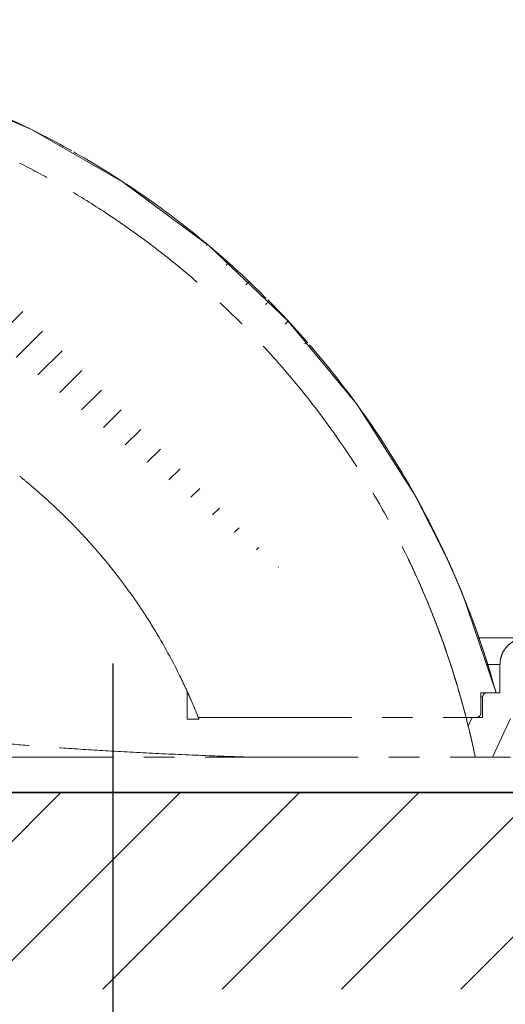
# Model space of a CAD drawing. Units: millimetres. Extents: x -158 to 1640, y -1586 to 297.
# Drawn here: x 118 to 126, y -1126 to -1109 of the extents above; entities that cross this region are included whole.
import ezdxf

# ---------------------------------------------------------------- set-up
doc = ezdxf.new("R2010")
doc.units = ezdxf.units.MM
doc.header["$LTSCALE"] = 23.1
doc.header["$PDMODE"] = 3
doc.header["$PDSIZE"] = 0.3125
doc.linetypes.add('CENTER', pattern=[0.6, 0.375, -0.075, 0.075, -0.075])
doc.layers.add('305', color=136, linetype='Continuous', lineweight=13)
doc.layers.add('base line', color=7, linetype='Continuous', lineweight=30)
doc.layers.add('AXIS', color=7, linetype='Continuous')
doc.layers.add('DRIVEN_DIM', color=7, linetype='Continuous')
doc.styles.get("Standard").update_dxf_attribs({"font": 'arial.ttf'})
doc.dimstyles.new('DIMSTYLE_1', dxfattribs={"dimtxt": 3.5, "dimasz": 3.5, "dimexe": 0.18, "dimexo": 0.0625, "dimgap": 0.09, "dimtad": 1, "dimdec": 0, "dimlfac": 6.666666666699999, "dimdsep": 46, "dimtxsty": 'Standard', "dimcen": 0.09, "dimadec": 0, "dimazin": 0, "dimtp": 2.5, "dimtm": 2.5, "dimtfac": 1, "dimtdec": 0, "dimtofl": 0, "dimtmove": 0, "dimatfit": 3, "dimfxl": 1, "dimtolj": 1, "dimarcsym": 0})

# ---------------------------------------------------------------- blocks, each defined once
blk = doc.blocks.new('luoshui')
at = {"layer": '305', "linetype": 'CENTER', "ltscale": 0.3}
h = blk.add_hatch(dxfattribs=at)
h.set_pattern_fill('DEFAULT__2', color=256, scale=0.47202875373, angle=45.00000000012283, style=0, pattern_type=0)
h.set_pattern_definition([(45.00000000012283, (0, 0), (-0.3337747326782334, 0.3337747326768024), [14.9869129309275, -2.9973825861855, 2.9973825861855, -2.9973825861855])])
edge = h.paths.add_edge_path()
edge.add_line((32.31316357931655, -9.299978244189333), (31.86316357930127, -9.299978244189333))
edge.add_line((32.31316357931655, -9.520739959014463), (32.31316357931655, -9.299978244189333))
edge.add_spline(control_points=[(55.25258232332635, -19.00497824418972), (55.08564907150151, -18.40165500221428), (54.6810002235411, -17.22606891932446), (53.86249777099101, -15.54814322184939), (52.84104816056652, -13.97579783175934), (51.63563898952134, -12.54829526469939), (50.38262740928656, -11.38180842797419), (49.16451813274136, -10.46864515185916), (48.03117717202144, -9.774528064449441), (46.97917184584105, -9.242163089904352), (45.99685240087138, -8.83310113287962), (45.09763606336139, -8.522563362294477), (44.29221588509643, -8.286436399149352), (43.56186186470632, -8.103336842979388), (42.87838341386612, -7.957286292039498), (42.21238769189631, -7.837231912299103), (41.53583831806134, -7.737331297284527), (40.84555195343648, -7.656816946779145), (40.14436283053146, -7.600695395364255), (39.47784036922144, -7.578504849189358), (38.86586590021125, -7.589572640019469), (38.29307603936627, -7.628297017719433), (37.75338888782653, -7.69102549043464), (37.26213295646642, -7.771639035009684), (36.83644123481656, -7.859888753814175), (36.46472302712664, -7.950748579464289), (36.12683579245129, -8.04467155298471), (35.80294859147614, -8.145003058299153), (35.47860057007119, -8.255946088104338), (35.15770822229661, -8.376495145929312), (34.84117874218146, -8.506277483424128), (34.52857345453117, -8.645681421084646), (34.22051917684109, -8.795186208129508), (33.92081402591612, -8.955004273809664), (33.62642923697649, -9.121763176704462), (33.31832874169118, -9.272969543694671), (32.99315497624139, -9.394933976514494), (32.65514096326149, -9.480445183149186), (32.42785912373631, -9.511674314889206), (32.31316357931655, -9.520739959014463)], knot_values=[0, 0, 0, 0, 0.027027027, 0.0540540541, 0.08108108110000001, 0.1081081081, 0.1351351351, 0.1621621622, 0.1891891892, 0.2162162162, 0.2432432432, 0.2702702703, 0.2972972973, 0.3243243243, 0.3513513514, 0.3783783784, 0.4054054054, 0.4324324324, 0.4594594595000001, 0.4864864865, 0.5135135135, 0.5405405405, 0.5675675675999999, 0.5945945946, 0.6216216216, 0.6486486486, 0.6756756757, 0.7027027026999999, 0.7297297296999999, 0.7567567568000001, 0.7837837837999999, 0.8108108108, 0.8378378378, 0.8648648648999999, 0.8918918919, 0.9189189189, 0.9459459459, 0.972972973, 1, 1, 1, 1], degree=3, periodic=0)
edge.add_line((55.25258232332635, -19.00497824418972), (54.99535464619146, -19.00497824418972))
edge.add_line((54.99535464619146, -19.34997824418951), (54.99535464619146, -19.00497824418972))
edge.add_spline(control_points=[(54.92023197436129, -19.42497820509971), (54.92585056414134, -19.4249719171894), (54.93725698286653, -19.42355845793463), (54.9560538613764, -19.4165823436897), (54.9730079193414, -19.40461268811941), (54.98584531891129, -19.38813584201444), (54.99374824484653, -19.36852099863972), (54.99516215699657, -19.3561933470246), (54.99516215653102, -19.34997823865433)], knot_values=[0, 0, 0, 0, 0.1666666667, 0.3333333333, 0.5, 0.6666666667, 0.8333333333, 1, 1, 1, 1], degree=3, periodic=0)
edge.add_line((54.74367797179139, -19.42497824418933), (54.92035296845643, -19.42497824418933))
edge.add_spline(control_points=[(44.25735165263632, -8.90465795906448), (44.47037717261662, -8.964201437199335), (44.8955674025965, -9.090729914544227), (45.53306740531127, -9.306766689789583), (46.16011552685643, -9.54904153532425), (46.76877378883137, -9.816104557344715), (47.35773090980649, -10.10608203147967), (47.9646895981914, -10.44000381033948), (48.61658307455627, -10.84159755689416), (49.34157282353658, -11.34618118800972), (50.12891398142654, -11.97443129601925), (50.93051527318107, -12.71547011502935), (51.71291076952127, -13.55879390739938), (52.47200254810116, -14.52258555381968), (53.19891047921647, -15.6325303413546), (53.84665375523616, -16.85891807105463), (54.37627409654613, -18.15150380399427), (54.63445148453604, -18.99994000884953), (54.74367797179139, -19.42497824418933)], knot_values=[0, 0, 0, 0, 0.0625, 0.125, 0.1875, 0.25, 0.3125, 0.375, 0.4375, 0.5, 0.5625, 0.625, 0.6875, 0.75, 0.8125, 0.875, 0.9375, 1, 1, 1, 1], degree=3, periodic=0)
edge.add_spline(control_points=[(40.78650551363626, -8.258147076234309), (41.07797963068151, -8.286903396294292), (41.6595988803715, -8.356878997164586), (42.52731164858631, -8.498517032559448), (43.39262940521655, -8.67761881062961), (43.96933646245122, -8.824153865544304), (44.25735180904121, -8.90465800277434)], knot_values=[0, 0, 0, 0, 0.25, 0.5, 0.75, 1, 1, 1, 1], degree=3, periodic=0)
edge.add_spline(control_points=[(32.36857159223632, -10.1182221013446), (32.58596733361128, -10.10054054828424), (33.00514712099641, -10.02956410206934), (33.63824992900129, -9.798893631939336), (34.12487341063115, -9.52839127677953), (34.61231090944102, -9.264190868589594), (35.18868165344611, -9.005967453159428), (35.83985912335152, -8.758209515514409), (36.58376599417147, -8.531036387739732), (37.43332240594111, -8.34019048161963), (38.40449673584624, -8.20829920295455), (39.51231174634154, -8.1655364630642), (40.34618409088137, -8.214705754779516), (40.78650551272108, -8.258147085459314)], knot_values=[0, 0, 0, 0, 0.0909090909, 0.1818181818, 0.2727272727, 0.3636363636, 0.4545454545000001, 0.5454545454999999, 0.6363636364, 0.7272727273, 0.8181818181999999, 0.9090909091, 1, 1, 1, 1], degree=3, periodic=0)
edge.add_spline(control_points=[(32.31312752282645, -10.12261402941931), (32.31944823973117, -10.12211566790438), (32.33198389900133, -10.12113610781444), (32.35048333816133, -10.11968180012445), (32.36258030906629, -10.11870939126948), (32.36857244828616, -10.11822202818939)], knot_values=[0, 0, 0, 0, 0.3333333333, 0.6666666667, 1, 1, 1, 1], degree=3, periodic=0)
edge.add_line((29.83816357930129, -10.12304711984461), (32.31316357931655, -10.12304711984461))
edge.add_line((29.83816357930129, -9.825471579369605), (29.83816357930129, -10.12304711984461))
edge.add_line((29.83816357930129, -9.825471579369605), (31.86316357930127, -9.757971579369496))
edge.add_line((31.86316357930127, -9.757971579369496), (31.86316357930127, -9.299978244189333))
h = blk.add_hatch(dxfattribs=at)
h.set_pattern_fill('DEFAULT__4', color=256, scale=0.5956263320700002, angle=244.9999999999152, style=0, pattern_type=0)
h.set_pattern_definition([(244.9999999999152, (0, 0), (0.5398207829187462, -0.2517225651072107), [18.91113604322251, -3.782227208644501, 3.782227208644501, -3.782227208644501])])
edge = h.paths.add_edge_path()
edge.add_line((55.76999952947619, -18.07497824418942), (58.52877367627127, -18.07497824418942))
edge.add_line((58.52877367627127, -17.47497824418951), (58.52877367627127, -18.07497824418942))
edge.add_spline(control_points=[(58.52877367627127, -17.47497824418951), (58.52877367627127, -16.87497824418961), (59.12877367627129, -16.87497824418961), (59.12877367627129, -17.47497824418951)], knot_values=[0, 0, 0, 0, 1, 1, 1, 1], weights=[1, 1, 1, 1], degree=3, periodic=0)
edge.add_line((59.12877367627129, -17.47497824418951), (59.12877367627129, -18.07497824418942))
edge.add_line((59.12877367627129, -18.07497824418942), (62.24998449277155, -18.07497824418942))
edge.add_spline(control_points=[(62.99998449277155, -18.82497824418942), (62.99998449277155, -18.38563841597443), (62.68932432100132, -18.07497824418942), (62.24998449277155, -18.07497824418942)], knot_values=[0, 0, 0, 0, 1, 1, 1, 1], weights=[1, 1, 1, 1], degree=3, periodic=0)
edge.add_line((62.99998449277155, -20.69997824418942), (62.99998449277155, -18.82497824418942))
edge.add_line((62.47498449277145, -20.69997824418942), (62.99998449277155, -20.69997824418942))
edge.add_line((62.47498449277145, -20.69997824418942), (62.47498449277145, -18.59997824418951))
edge.add_line((55.49998449277155, -18.59997824418951), (62.47498449277145, -18.59997824418951))
edge.add_line((55.49998449277155, -18.59997824418951), (55.49998449277155, -20.09997824418951))
edge.add_line((54.90013544986152, -20.09997824418951), (55.49998449277155, -20.09997824418951))
edge.add_arc((40.62493939369142, -23.05323316997465), 14.57748047151026, 11.68846886240181, 14.4121048035018)
edge.add_line((54.7436753841713, -19.42497824418933), (55.02535482983649, -19.42497824418933))
edge.add_line((55.02535482982125, -19.42497824418933), (55.02535482982125, -19.07997824418953))
edge.add_spline(control_points=[(55.10035415170125, -19.0049785452843), (55.09297813682622, -19.00495762962919), (55.07850740504637, -19.00726157727968), (55.05526675664635, -19.01811925157426), (55.03762293911655, -19.03616523375922), (55.02727775750657, -19.05903185406942), (55.02514153534139, -19.07296310742959), (55.02514154138657, -19.07997829703436)], knot_values=[0, 0, 0, 0, 0.2, 0.4, 0.6, 0.8, 1, 1, 1, 1], degree=3, periodic=0)
edge.add_line((55.31998602082126, -19.00497824418972), (55.10035408259637, -19.00497824418972))
edge.add_line((55.31998602082126, -18.52497824418924), (55.31998602082126, -19.00497824418972))
edge.add_spline(control_points=[(55.76999901503632, -18.0749793115142), (55.73593940186618, -18.07499616962423), (55.66963385888641, -18.08290960107934), (55.57348239697126, -18.11657557724448), (55.48701476282633, -18.17022507932461), (55.41517362511149, -18.24212697507937), (55.36153641397152, -18.32859321753949), (55.32788853794659, -18.42464934588952), (55.31998267322615, -18.49092965084446), (55.31998262927618, -18.52497769329966)], knot_values=[0, 0, 0, 0, 0.1428571429, 0.2857142857, 0.4285714286, 0.5714285714, 0.7142857143000001, 0.8571428570999999, 1, 1, 1, 1], degree=3, periodic=0)
edge = h.paths.add_edge_path()
edge.add_line((32.31316357931655, -19.34997824418951), (32.31316357931655, -19.12921566446448))
edge.add_line((32.31316357931655, -19.34997824418951), (31.86316357930127, -19.34997824418951))
edge.add_line((31.86316357930127, -19.34997824418951), (31.50316357930114, -19.34997824418951))
edge.add_line((31.50316357930114, -19.34997824418951), (31.50316357930114, -18.87998490900964))
edge.add_line((29.83816357930129, -18.82448490900924), (31.50316357930114, -18.87998490900964))
edge.add_line((29.83816357930129, -18.52839025389949), (29.83816357930129, -18.82448490900924))
edge.add_line((29.83816357930129, -18.52839025407957), (32.31302468378635, -18.52839025407957))
edge.add_arc((32.12665171946628, -6.340401101664611), 12.19017702772463, 270.8760716099013, 275.6297527620013)
edge.add_spline(control_points=[(36.94384139978627, -17.54188488941418), (36.56812775938135, -17.7034800395495), (35.79881168605107, -17.9883971118993), (34.56421615630131, -18.30686204967924), (33.73956962258615, -18.43069146285916), (33.32250099710632, -18.47178260642431)], knot_values=[0, 0, 0, 0, 0.3333333333, 0.6666666667, 1, 1, 1, 1], degree=3, periodic=0)
edge.add_spline(control_points=[(40.31053743749635, -16.71481938501938), (40.00569091714146, -16.70511435378921), (39.43073872732145, -16.73135495561428), (38.67973035203624, -16.86603571535443), (38.02248574249143, -17.06039606190961), (37.46898342086661, -17.29734053112952), (37.11752306086146, -17.46718400447435), (36.94384513561135, -17.54188328262944)], knot_values=[0, 0, 0, 0, 0.2, 0.4, 0.6, 0.8, 1, 1, 1, 1], degree=3, periodic=0)
edge.add_spline(control_points=[(42.53656075721642, -17.13235778532953), (42.47602697458126, -17.11035215667926), (42.34908121684123, -17.06615847978946), (42.14467061201628, -17.00189870694931), (41.91326856047647, -16.9376113944395), (41.6474709297861, -16.87443879662442), (41.34849766871605, -16.81624238879431), (41.02358704430662, -16.76762058861914), (40.67562839393645, -16.73202780269412), (40.43414994032628, -16.71875470541454), (40.31053834258137, -16.71481941383445)], knot_values=[0, 0, 0, 0, 0.125, 0.25, 0.375, 0.5, 0.625, 0.75, 0.875, 1, 1, 1, 1], degree=3, periodic=0)
edge.add_spline(control_points=[(44.78824891396141, -18.45665533413967), (44.59070187251632, -18.27493492046415), (44.19292458385132, -17.95720050201953), (43.61142812867649, -17.5952360997544), (43.05466888450155, -17.32816925009456), (42.70455114256163, -17.19342676967472), (42.53656075721642, -17.13235778532953)], knot_values=[0, 0, 0, 0, 0.25, 0.5, 0.75, 1, 1, 1, 1], degree=3, periodic=0)
edge.add_arc((40.64851197952112, -22.95738340943444), 6.115055192025318, 31.34062036399957, 47.39237670529957)
edge.add_spline(control_points=[(46.06629614393614, -20.09997824418951), (46.04343275114661, -20.06207771475965), (45.99852080450637, -19.98758948946943), (45.9332762453364, -19.87957634343957), (45.89179665539643, -19.81051045232425), (45.87129595030126, -19.77680491098954)], knot_values=[0, 0, 0, 0, 0.3333333333, 0.6666666667, 1, 1, 1, 1], degree=3, periodic=0)
edge.add_line((45.36558319579126, -20.09997824418951), (46.06629614393614, -20.09997824418951))
edge.add_spline(control_points=[(42.59998449277145, -17.7983109528991), (42.88624327603134, -17.91129979431935), (43.43719036013624, -18.1688816493247), (44.19243104197119, -18.69849154848953), (44.84954639863133, -19.34551327694453), (45.2066250501266, -19.83718433475951), (45.36558319579126, -20.09997824418951)], knot_values=[0, 0, 0, 0, 0.25, 0.5, 0.75, 1, 1, 1, 1], degree=3, periodic=0)
edge.add_line((42.59998449277145, -20.09997824418951), (42.59998449277145, -17.7983109528991))
edge.add_line((41.99998449277155, -20.09997824418951), (42.59998449277145, -20.09997824418951))
edge.add_line((41.99998449277155, -17.58622634900439), (41.99998449277155, -20.09997824418951))
edge.add_spline(control_points=[(35.02498449277152, -18.79834121088925), (35.44322219159631, -18.7013512634494), (36.22242458879657, -18.47632002051932), (37.23896961412152, -18.0871960369891), (38.07726498935619, -17.65984672307468), (39.00873562849119, -17.39653349411446), (39.93663164171608, -17.28540092456433), (40.97018262742131, -17.34316772799912), (41.6548030197265, -17.48260804952452), (41.99998449277155, -17.58622634900439)], knot_values=[0, 0, 0, 0, 0.1428571429, 0.2857142857, 0.4285714286, 0.5714285714, 0.7142857143000001, 0.8571428570999999, 1, 1, 1, 1], degree=3, periodic=0)
edge.add_line((35.02498449277152, -20.69997824418942), (35.02498449277152, -18.79834121088925))
edge.add_line((34.49998449277155, -20.69997824418942), (35.02498449277152, -20.69997824418942))
edge.add_line((34.49998449277155, -20.69997824418942), (34.49998449277155, -18.90864873306964))
edge.add_arc((32.12482829507621, -6.311428189584603), 12.81918070981492, 270.8418021044016, 280.6775431377016)
for p, q in [((54.41385754735143, -16.70910959112962), (53.87908934621646, -15.65546749251916)), ((54.67522012786151, -17.31202285623931), (54.41385785389116, -16.70911025828445)), ((55.25258230594147, -19.00497740555465), (54.67522012786151, -17.31202285623931)), ((54.93541706270662, -18.07497824418942), (58.52877367627127, -18.07497824418942)), ((55.31998262927618, -18.52497824418924), (55.08888425428154, -18.52497824418924)), ((55.31998602082126, -18.52497824418924), (55.31998602082126, -19.00497824418972)), ((55.31998602082126, -18.52497824418924), (55.31998602082126, -19.00497824418972)), ((50.00818321000133, -18.97984222341938), (50.00624912114608, -18.97560748449951)), ((50.0080353779216, -19.00496046348962), (50.00800780214604, -19.02169660170921)), ((50.00807803342138, -18.9796136070845), (50.0080353779216, -19.00496046348962)), ((50.00808125320123, -18.97497757119936), (50.00808125609615, -18.97962004082456)), ((55.25258232332635, -19.00497824418972), (54.99535464619146, -19.00497824418972)), ((54.99535464619146, -19.34997824418951), (54.99535464619146, -19.00497824418972)), ((55.31998602082126, -19.00497824418972), (54.99535464619146, -19.00497824418972)), ((54.99535464619146, -19.34997824418951), (54.99535464619146, -19.00497824418972)), ((55.31998602082126, -19.00497824418972), (55.10035408259637, -19.00497824418972)), ((55.0250385947661, -19.07997824418953), (54.99537964864135, -19.07997824418953)), ((55.0251415412813, -19.07997824418953), (55.0250385947661, -19.07997824418953)), ((55.02535482982125, -19.42497824418933), (55.02535482982125, -19.07997824418953)), ((55.02535482982125, -19.42497824418933), (55.02535482982125, -19.07997824418953)), ((54.99516215647157, -19.34997824418951), (54.99506488634609, -19.34997824418951)), ((50.00756562337131, -19.45522037637966), (50.14343040536653, -19.45508103317434)), ((50.14343040536653, -19.45508103317434), (50.19887193718148, -19.45499784395452)), ((50.19882602863117, -19.42497824418933), (55.02535482983649, -19.42497824418933)), ((50.19887193718148, -19.45499784395452), (50.2107641482163, -19.45497806099456)), ((54.7436753841713, -19.42497824418933), (55.02535482983649, -19.42497824418933)), ((54.74367797179139, -19.42497824418933), (54.92035296845643, -19.42497824418933)), ((54.92023148633643, -19.42497820563949), (54.9207803827461, -19.42497519275412)), ((54.82585515988137, -19.76128415774429), (54.8314541869313, -19.78553027375438)), ((41.99998449277155, -20.09997824418951), (55.49998449277155, -20.09997824418951)), ((54.90013544986152, -20.09997824418951), (55.49998449277155, -20.09997824418951)), ((34.49998449277155, -20.69997824418942), (62.99998449277155, -20.69997824418942))]:
    blk.add_line(p, q, dxfattribs=at)
blk.add_lwpolyline([(53.87908934621646, -15.65546749251916), (52.8888868220065, -14.10679116728443), (51.72017068700643, -12.69011655288932), (50.38822280351644, -11.42384238389423), (48.91461122839132, -10.32878433072938), (47.36766596305142, -9.44356586750473), (45.88773343096136, -8.803081708164427), (44.51049458486625, -8.352658900464121), (43.21766479057146, -8.03082183950437), (42.0094464205763, -7.808582847069374), (40.88062830062643, -7.664554896849495), (39.82191502013643, -7.591300348104596), (38.82772506386641, -7.596143626824414), (37.89612910669143, -7.676111370894432), (37.02582717523137, -7.821349452354298), (36.21462321499121, -8.021013683139245), (35.45948080847609, -8.26463387379954), (34.75803965968134, -8.544130622544344), (34.10871344227155, -8.855372792799244)], dxfattribs=at)
for centre, radius, start, end in [((40.58753061361131, -23.06339940297948), 15.21652868032485, 24.68037277589961, 29.3282023378996), ((41.0018147847411, -23.06367194583936), 9.886977143685126, 41.0901451888988, 43.0797232360988), ((40.9610724611515, -23.10194820683455), 9.942835401735003, 34.67953820639945, 41.10207476449945), ((40.62142327654158, -23.04768026816464), 15.17916845331003, 22.6182743182011, 24.6798777980011), ((40.60647901337609, -23.05129142273472), 14.5941857820901, 25.31435679350065, 25.62584163910065), ((40.61711290813139, -23.04724669643429), 14.5828398095399, 25.31785646750055, 25.62868819300056), ((40.61543320714145, -23.04802717058465), 14.58469193575493, 23.93689755660131, 25.31780619230132), ((40.59111367600121, -23.0585039016546), 14.61115961313035, 23.93575345409946, 25.31416043229946), ((40.56273195347637, -23.07081567489968), 14.64210915631524, 14.41815231370128, 23.93526592440128), ((40.57292078219632, -23.06670519687941), 14.63112623034024, 20.4620577921003, 23.93620444120029), ((40.64127464389105, -23.03928621723935), 15.15761563666543, 22.42170072769932, 22.61784410979933), ((40.57088487140618, -23.06706057803467), 15.23327781392997, 15.4655218117015, 22.4172871599015), ((41.07537583957128, -23.02072558442433), 9.80261469403508, 31.79421209179872, 34.66927333379871), ((40.91861259319148, -23.11697697830459), 9.986561277840204, 26.17168695800115, 31.78970624440115), ((40.87592540296112, -23.14062597390921), 10.03532564312989, 26.18537070559861, 31.77608130629862), ((40.57608833567622, -23.0666660274992), 14.62814027615986, 14.41543877489868, 20.46625204599867), ((40.72441595800149, -23.21712515739955), 10.20504281876997, 24.56039330220218, 26.19542372800219), ((40.68721833158634, -23.23434951297941), 10.24603428361521, 24.37967822010034, 24.53547403760034), ((40.67607894574132, -23.23938599837447), 10.2582593392949, 23.92053846470094, 24.37961818520094), ((40.63606273399137, -23.25708195621928), 10.30201189249493, 21.83754337169803, 24.37577438609804), ((40.63011617837617, -23.25953810831425), 10.30844536726482, 21.83789545969798, 23.91934195189798), ((41.17047427723116, -23.02787556737439), 9.720721908600009, 21.5648911750011, 21.7551702405011), ((40.62493939369142, -23.05323316997465), 14.57748047151026, 11.68846886240181, 14.4121048035018), ((40.60438307000618, -23.05826340413432), 14.59864189973992, 13.17075160149902, 14.41114551839903), ((40.62493939369142, -23.05323316997465), 14.57748047151026, 11.68846886240181, 14.4121048035018), ((40.62297352151609, -23.05371489887466), 14.57950439973032, 13.05198039410044, 14.41201363170044), ((40.62693232090112, -23.05277062212963), 14.5754345783553, 12.72806994530119, 13.16992465600119), ((40.63041208553659, -23.05213807145446), 14.57190184118974, 12.72867293810099, 12.954175086601), ((40.65015353311151, -23.04772971245438), 14.55167423857493, 11.6873616744003, 12.72886862100029), ((54.59908421693626, 90.40900510682059), 110.56437337503, 267.8438764472001, 268.1842962874002)]:
    blk.add_arc(centre, radius, start, end, dxfattribs=at)
for points, start_tangent, end_tangent in [([(55.25258232332635, -19.00497824418972), (54.6457453601065, -17.24031115713933), (53.82867324467657, -15.56573993975462), (52.81038823379652, -13.99993830225958), (51.62770525466613, -12.5917978864145), (50.38844445991117, -11.4240290214093), (49.17864618538124, -10.50515284997437), (48.0447331111161, -9.801486749919604), (46.99078615937606, -9.262713592824184), (46.01070291878636, -8.84952183060932), (45.11326875656641, -8.53496516352925), (44.30472691141131, -8.295274300314304), (43.56967445963619, -8.109511677189403), (42.88129720201118, -7.961618987244492), (42.21062874991139, -7.840590873084238), (41.53354881959615, -7.740562341369696), (40.84373482705132, -7.66088241329453), (40.15014060746614, -7.606350562899479), (39.48693170126637, -7.584047905359512), (38.87239666823643, -7.594182071169598), (38.29859315758142, -7.632297700224626), (37.76146075786164, -7.694006335749236), (37.2730603247511, -7.772911730709438), (36.8454368204815, -7.860323771619733), (36.47036152262626, -7.951259104104338), (36.12916913140123, -8.045739641604541), (35.80287178807112, -8.146771645704575), (35.47917651568127, -8.257547092764526), (35.15843536690136, -8.37803402586951), (34.84183277426609, -8.507881083459324), (34.52933195618652, -8.647364895984538), (34.22191069796622, -8.796905087904634), (33.92170075291119, -8.956161080019228), (33.62414328592104, -9.119171087379527), (33.31548319666126, -9.268095887994605), (32.99101493498631, -9.388858438809166), (32.65465617220116, -9.474000598314433), (32.31316357931655, -9.520739959014463)], (-0.2666700597872262, 0.9637878808187399), (-0.9968908253624837, -0.07879519216364607)), ([(55.25258232332635, -19.00497824418972), (54.6457453601065, -17.24031115713933), (53.82867324467657, -15.56573993975462), (52.81038823379652, -13.99993830225958), (51.62770525466613, -12.5917978864145), (50.38844445991117, -11.4240290214093), (49.17864618538124, -10.50515284997437), (48.0447331111161, -9.801486749919604), (46.99078615937606, -9.262713592824184), (46.01070291878636, -8.84952183060932), (45.11326875656641, -8.53496516352925), (44.30472691141131, -8.295274300314304), (43.56967445963619, -8.109511677189403), (42.88129720201118, -7.961618987244492), (42.21062874991139, -7.840590873084238), (41.53354881959615, -7.740562341369696), (40.84373482705132, -7.66088241329453), (40.15014060746614, -7.606350562899479), (39.48693170126637, -7.584047905359512), (38.87239666823643, -7.594182071169598), (38.29859315758142, -7.632297700224626), (37.76146075786164, -7.694006335749236), (37.2730603247511, -7.772911730709438), (36.8454368204815, -7.860323771619733), (36.47036152262626, -7.951259104104338), (36.12916913140123, -8.045739641604541), (35.80287178807112, -8.146771645704575), (35.47917651568127, -8.257547092764526), (35.15843536690136, -8.37803402586951), (34.84183277426609, -8.507881083459324), (34.52933195618652, -8.647364895984538), (34.22191069796622, -8.796905087904634), (33.92170075291119, -8.956161080019228), (33.62414328592104, -9.119171087379527), (33.31548319666126, -9.268095887994605), (32.99101493498631, -9.388858438809166), (32.65465617220116, -9.474000598314433), (32.31316357931655, -9.520739959014463)], (-0.2666700597872262, 0.9637878808187399), (-0.9968908253624837, -0.07879519216364607)), ([(53.85373065848648, -15.61016645021436), (53.82867324467657, -15.56573993975462), (52.81038823379652, -13.99993830225958), (51.62770525466613, -12.5917978864145), (50.38844445991117, -11.4240290214093), (49.17864618538124, -10.50515284997437), (48.0447331111161, -9.801486749919604), (46.99078615937606, -9.262713592824184), (46.01070291878636, -8.84952183060932), (45.11326875656641, -8.53496516352925), (44.30472691141131, -8.295274300314304), (43.56967445963619, -8.109511677189403), (42.88129720201118, -7.961618987244492), (42.21062874991139, -7.840590873084238), (41.53354881959615, -7.740562341369696), (40.84373482705132, -7.66088241329453), (40.15014060746614, -7.606350562899479), (39.48693170126637, -7.584047905359512), (38.87239666823643, -7.594182071169598), (38.29859315758142, -7.632297700224626), (37.76146075786164, -7.694006335749236), (37.2730603247511, -7.772911730709438), (36.8454368204815, -7.860323771619733), (36.47036152262626, -7.951259104104338), (36.12916913140123, -8.045739641604541), (35.80287178807112, -8.146771645704575), (35.47917651568127, -8.257547092764526), (35.15843536690136, -8.37803402586951), (34.84183277426609, -8.507881083459324), (34.52933195618652, -8.647364895984538), (34.22191069796622, -8.796905087904634), (34.00056477338637, -8.913174792144218)], (-0.4898060750494412, 0.8718314107926264), (-0.8797846553583137, -0.4753724436650207)), ([(44.25735165263632, -8.90465795906448), (44.89551984554635, -9.095103924414616), (45.53132542511639, -9.311139701499542), (46.15705055026115, -9.553172898069533), (46.76549026532609, -9.819923632704104), (47.36073117104638, -10.11340608225919), (47.97217872952149, -10.45128247161938), (48.62876578666146, -10.85876253765946), (49.35196472503117, -11.36679226749948), (50.13129067040643, -11.99322941451965), (50.92731430727633, -12.73251761058964), (51.70902681656662, -13.5788718830795), (52.46663857352644, -14.54694441066931), (53.18571637003106, -15.65193749837454), (53.82696659945645, -16.86995107160419), (54.3525483866664, -18.14818189971948), (54.74367797179139, -19.42497824418933)], (0.9630856113501006, -0.2691952919543788), (0.2488934327847648, -0.9685308766975971)), ([(44.25735165263632, -8.90465795906448), (44.89551984554635, -9.095103924414616), (45.53132542511639, -9.311139701499542), (46.15705055026115, -9.553172898069533), (46.76549026532609, -9.819923632704104), (47.36073117104638, -10.11340608225919), (47.97217872952149, -10.45128247161938), (48.62876578666146, -10.85876253765946), (49.35196472503117, -11.36679226749948), (50.13129067040643, -11.99322941451965), (50.92731430727633, -12.73251761058964), (51.70902681656662, -13.5788718830795), (52.46663857352644, -14.54694441066931), (53.18571637003106, -15.65193749837454), (53.82696659945645, -16.86995107160419), (54.3525483866664, -18.14818189971948), (54.74367797179139, -19.42497824418933)], (0.9630856113501006, -0.2691952919543788), (0.2488934327847648, -0.9685308766975971)), ([(48.22330282346627, -16.31071499748941), (48.21828717614642, -16.30535594951425), (47.91301858652639, -15.9935608142041), (47.6028945657863, -15.70270887237939), (47.29000567519142, -15.43075226216433), (47.16754670125147, -15.32919741180922)], (-0.6830538590657206, 0.7303680069769122), (-0.7739164068183783, 0.6332877665464023)), ([(55.76999901503632, -18.0749793115142), (55.67018500097652, -18.08654223924941), (55.57509636826126, -18.11990616489948), (55.4894525122312, -18.17326714493447), (55.41820761287647, -18.24455436618928), (55.36486796981637, -18.33019153184432), (55.33152005110105, -18.42521006739935), (55.31998262927618, -18.52497769329966)], (-0.9999998775079304, -0.0004949587097744635), (-1.290947769426196e-06, -0.9999999999991669)), ([(55.76999901503632, -18.0749793115142), (55.67018500097652, -18.08654223924941), (55.57509636826126, -18.11990616489948), (55.4894525122312, -18.17326714493447), (55.41820761287647, -18.24455436618928), (55.36486796981637, -18.33019153184432), (55.33152005110105, -18.42521006739935), (55.31998262927618, -18.52497769329966)], (-0.9999998775079304, -0.0004949587097744635), (-1.290947769426196e-06, -0.9999999999991669)), ([(50.00800780214604, -19.02169660170921), (50.00783270690636, -19.13938396161939), (50.00766355457631, -19.2979189382645), (50.00756562337131, -19.45522037637966)], (-0.001632123265079189, -0.9999986680859368), (-0.000346082444669587, -0.9999999401134692)), ([(55.10035415170125, -19.0049785452843), (55.07825164658652, -19.0084952027496), (55.05619956179646, -19.0193173028797), (55.03883937842613, -19.03696867343433), (55.02846789890657, -19.0587035640242), (55.02514154138657, -19.07997829703436)], (-0.9999959796216773, 0.002835619946682379), (8.618443795655733e-07, -0.9999999999996287)), ([(55.10035415170125, -19.0049785452843), (55.07825164658652, -19.0084952027496), (55.05619956179646, -19.0193173028797), (55.03883937842613, -19.03696867343433), (55.02846789890657, -19.0587035640242), (55.02514154138657, -19.07997829703436)], (-0.9999959796217548, 0.002835619919397757), (8.618845489149016e-07, -0.9999999999996287)), ([(55.07825164658652, -19.0084952027496), (55.05619956179646, -19.0193173028797), (55.03883937842613, -19.03696867343433), (55.02846789890657, -19.0587035640242)], (-0.9545394065688987, -0.2980847552410134), (-0.2908262181157433, -0.9567758937475872)), ([(55.10035415170125, -19.0049785452843), (55.07825164658652, -19.0084952027496)], (-0.9999959796216689, 0.002835619949714003), (-0.954539406599398, -0.2980847551433476)), ([(55.02846789890657, -19.0587035640242), (55.02514154138657, -19.07997829703436)], (-0.2908262180899701, -0.9567758937554215), (8.616916602469009e-07, -0.9999999999996289)), ([(54.92023197436129, -19.42497820509971), (54.93753819127153, -19.42274913704432), (54.95574672461635, -19.41575008680957), (54.97232180960634, -19.40386148969446), (54.98502290663635, -19.38761284247448), (54.99278456855654, -19.36870822629953), (54.99516215653102, -19.34997823865433)], (0.9999993737790688, 0.001119125314894817), (-7.548806024710707e-08, 0.9999999999999972)), ([(54.92023197436129, -19.42497820509971), (54.93753819127153, -19.42274913704432), (54.95574672461635, -19.41575008680957), (54.97232180960634, -19.40386148969446), (54.98502290663635, -19.38761284247448), (54.99278456855654, -19.36870822629953), (54.99516215653102, -19.34997823865433)], (0.9999993737789263, 0.001119125442223916), (-7.55790097172843e-08, 0.9999999999999972)), ([(50.43936791021656, -20.07709094177426), (50.43211160975625, -20.07681718863932), (49.5262943564062, -20.03858187170454), (48.67103840417656, -19.99393642923951), (47.9089687125711, -19.94495138169941), (47.21948779592651, -19.89372240752436), (46.63607764841652, -19.84522069349441), (46.20138583924154, -19.80696930089425), (46.04976859801127, -19.79336773724435), (45.94444240109635, -19.78379493884449), (45.8893651118965, -19.77865388319924), (45.88017099374622, -19.77772849134954)], (-0.9992904142297588, 0.03766520978989785), (-0.994808442536563, 0.1017652330512635))]:
    blk.add_spline(points, degree=3, dxfattribs=dict(at, start_tangent=start_tangent, end_tangent=end_tangent))
at = {"layer": 'AXIS'}
blk.add_line((48.74998449277155, -18.50820030726709), (48.74998449277155, -23.2723404904209), dxfattribs=at)
blk = doc.blocks.new('FIN_WALL_BWL_S_BL3', base_point=(115.6585889653, 196.8059795024))
at = {"color": 2, "linetype": 'Continuous'}
for p, q in [((69.0304427731, 137.643485418), (165.4708544114, 137.643485418)), ((124.809820997, 134.3059795024), (128.1473269126, 137.643485418)), ((126.8347694153, 134.3059795024), (130.1722753309, 137.643485418)), ((128.8597178336, 134.3059795024), (132.1972237493, 137.643485418)), ((130.884666252, 134.3059795024), (134.2221721676, 137.643485418)), ((132.9096146703, 134.3059795024), (136.2471205859, 137.643485418)), ((134.9345630886, 134.3059795024), (138.2720690042, 137.643485418))]:
    blk.add_line(p, q, dxfattribs=at)
blk = doc.blocks.new('*D85')
at = {"layer": 'DEFPOINTS', "color": 0}
for p in [(59.27063815057966, -1122.057457628055), (119.2706381505797, -1122.057457628055), (119.2706381505797, -1134.090704828253)]:
    blk.add_point(p, dxfattribs=at)
at = {"layer": 'DRIVEN_DIM', "color": 0, "lineweight": -2}
for p, q in [((59.27063815057966, -1122.119957628055), (59.27063815057966, -1134.270704828253)), ((119.2706381505797, -1122.119957628055), (119.2706381505797, -1134.270704828253)), ((62.77063815057966, -1134.090704828253), (115.7706381505797, -1134.090704828253))]:
    blk.add_line(p, q, dxfattribs=at)
at = {"layer": 'DRIVEN_DIM', "color": 0}
for points in [[(62.77063815057966, -1133.50737149492), (62.77063815057966, -1134.674038161586), (59.27063815057966, -1134.090704828253)], [(115.7706381505797, -1134.674038161586), (115.7706381505797, -1133.50737149492), (119.2706381505797, -1134.090704828253)]]:
    blk.add_solid(points, dxfattribs=at)
at = {"layer": 'DRIVEN_DIM', "color": 0, "insert": (88.72700701437543, -1132.189824882823), "char_height": 3.5, "attachment_point": 5, "line_spacing_factor": 3.5}
blk.add_mtext('\\A1;305/400', dxfattribs=at)

msp = doc.modelspace()

# ---------------------------------------------------------------- linework, layer by layer
at = {"layer": 'base line', "linetype": 'Continuous'}
msp.add_line((154.4197646047594, -1122.057457628055), (61.52073144537962, -1122.057457628055), dxfattribs=at)

# ---------------------------------------------------------------- block references
at = {"color": 2, "linetype": 'Continuous'}
msp.add_blockref('FIN_WALL_BWL_S_BL3', (105.8987843427797, -1062.894963543655), dxfattribs=at)
msp.add_blockref('luoshui', (70.52065365780811, -1101.357479383866))

# ---------------------------------------------------------------- dimensions: what is measured, and where the dimension line sits
at = {"layer": 'DRIVEN_DIM', "color": 2}
dim = msp.add_linear_dim(base=(119.2706381505797, -1134.090704828253), p1=(59.27063815057966, -1122.057457628055), p2=(119.2706381505797, -1122.057457628055), text='305/400', dimstyle='DIMSTYLE_1', override={"dimdec": 0, "dimlfac": 6.666666666699999, "dimtol": 0, "dimtp": 2.5, "dimtm": 2.5, "dimtdec": 0}, dxfattribs=at)
dim.commit()
dim.dimension.update_dxf_attribs({"geometry": '*D85', "text_midpoint": (88.72700701437543, -1134.090704828253), "dimtype": 160})

doc.saveas('drawing.dxf')
